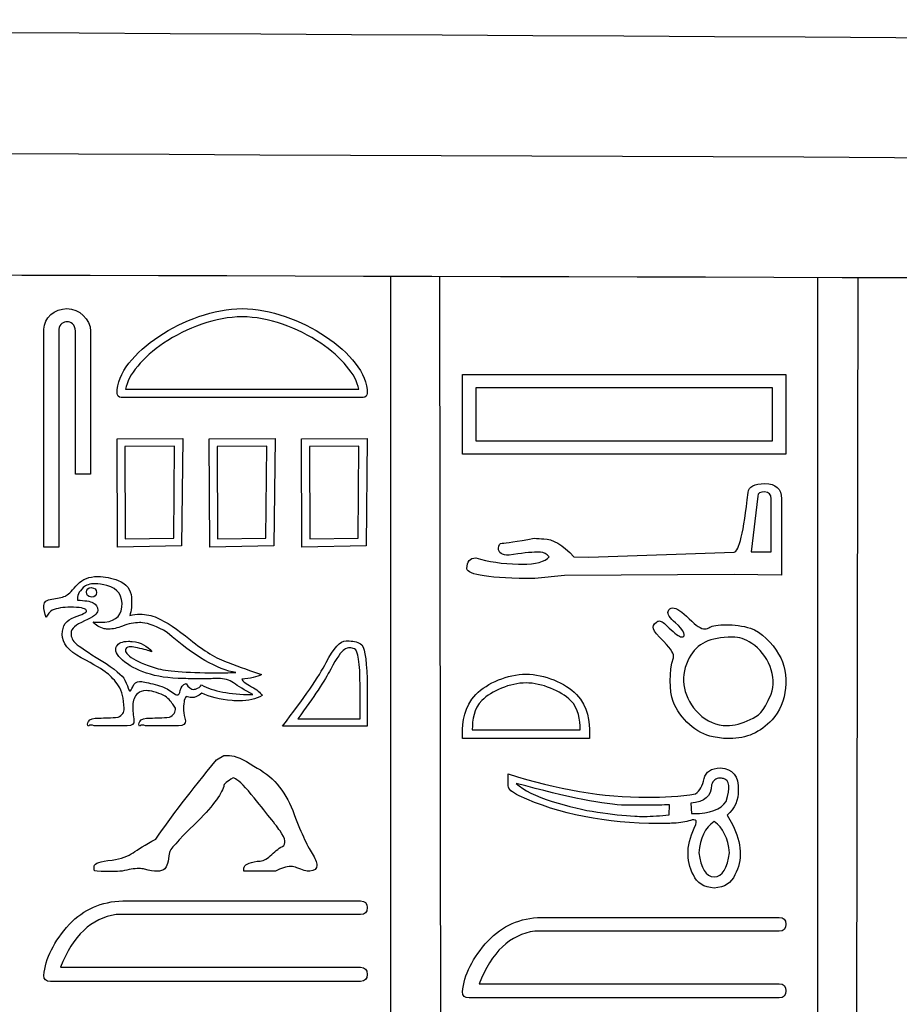
# Model space of a CAD drawing. Units: millimetres. Extents: x -94 to 96, y -67 to 64.
# Drawn here: x -55 to -41, y 47 to 64 of the extents above; entities that cross this region are included whole.
import ezdxf

# ---------------------------------------------------------------- set-up
doc = ezdxf.new("R2010")
doc.units = ezdxf.units.MM
doc.header["$MEASUREMENT"] = 0
doc.layers.add('DV1_Layer_1', color=7, linetype='Continuous')

msp = doc.modelspace()

# ---------------------------------------------------------------- linework, layer by layer
at = {"layer": 'DV1_Layer_1', "color": 5, "linetype": 'Continuous'}
for points, knots in [([(59.062, 59.097), (71.197, 59.064), (83.332, 59.03), (95.466, 58.996), (95.517, 60.177), (95.567, 61.357), (95.617, 62.538), (32.318, 62.889), (-30.981, 63.241), (-94.28, 63.593), (-94.28, 62.236), (-94.28, 60.88), (-94.28, 59.524), (-46.594, 59.391), (1.091, 59.258), (48.776, 59.126)], [0, 0, 0, 0, 0.166667, 0.166667, 0.166667, 0.333333, 0.333333, 0.333333, 0.5, 0.5, 0.5, 0.666667, 0.666667, 0.666667, 1, 1, 1, 1]), ([(-48.333, 59.396), (-48.333, 59.396), (-48.291, 25.412), (-48.291, 25.412), (-49.132, 25.412), (-49.132, 25.412), (-49.132, 59.398), (-49.132, 59.398)], [0, 0, 0, 0, 0.25, 0.25, 0.5, 0.5, 1, 1, 1, 1]), ([(-41.493, 59.377), (-41.493, 59.377), (-41.53, 38.292), (-41.53, 38.292), (-42.148, 38.292), (-42.148, 38.292), (-42.148, 59.379), (-42.148, 59.379)], [0, 0, 0, 0, 0.25, 0.25, 0.5, 0.5, 1, 1, 1, 1]), ([(-54.425, 58.866), (-54.626, 58.866), (-54.803, 58.718), (-54.803, 58.528), (-54.803, 58.528), (-54.803, 54.965), (-54.803, 54.965), (-54.557, 54.965), (-54.557, 54.965), (-54.557, 58.528), (-54.557, 58.528), (-54.557, 58.621), (-54.475, 58.651), (-54.423, 58.651), (-54.369, 58.651), (-54.286, 58.613), (-54.286, 58.499), (-54.286, 58.499), (-54.286, 56.157), (-54.286, 56.157), (-54.039, 56.157), (-54.039, 56.157), (-54.039, 58.499), (-54.039, 58.499), (-54.039, 58.69), (-54.228, 58.866), (-54.425, 58.866)], [0, 0, 0, 0, 0.090909, 0.090909, 0.090909, 0.181818, 0.181818, 0.272727, 0.272727, 0.363636, 0.363636, 0.363636, 0.454545, 0.454545, 0.454545, 0.545455, 0.545455, 0.545455, 0.636364, 0.636364, 0.727273, 0.727273, 0.818182, 0.818182, 0.818182, 1, 1, 1, 1]), ([(-49.583, 57.413), (-49.545, 57.413), (-49.515, 57.443), (-49.515, 57.48), (-49.515, 57.812), (-49.808, 58.149), (-50.201, 58.413), (-50.595, 58.677), (-51.099, 58.866), (-51.561, 58.866), (-52.024, 58.866), (-52.527, 58.677), (-52.921, 58.413), (-53.314, 58.149), (-53.607, 57.812), (-53.607, 57.48), (-53.607, 57.443), (-53.577, 57.413), (-53.54, 57.413), (-53.54, 57.413), (-49.583, 57.413), (-49.583, 57.413)], [0, 0, 0, 0, 0.125, 0.125, 0.125, 0.25, 0.25, 0.25, 0.375, 0.375, 0.375, 0.5, 0.5, 0.5, 0.625, 0.625, 0.625, 0.75, 0.75, 0.75, 1, 1, 1, 1]), ([(-53.467, 57.547), (-53.427, 57.784), (-53.187, 58.072), (-52.846, 58.301), (-52.472, 58.552), (-51.986, 58.732), (-51.561, 58.732), (-51.136, 58.732), (-50.65, 58.552), (-50.276, 58.301), (-49.935, 58.072), (-49.695, 57.784), (-49.656, 57.547), (-49.656, 57.547), (-53.467, 57.547), (-53.467, 57.547)], [0, 0, 0, 0, 0.166667, 0.166667, 0.166667, 0.333333, 0.333333, 0.333333, 0.5, 0.5, 0.5, 0.666667, 0.666667, 0.666667, 1, 1, 1, 1]), ([(-47.958, 57.789), (-47.958, 57.789), (-47.958, 56.486), (-47.958, 56.486), (-42.67, 56.486), (-42.67, 56.486), (-42.67, 57.789), (-42.67, 57.789), (-47.958, 57.789), (-47.958, 57.789)], [0, 0, 0, 0, 0.25, 0.25, 0.5, 0.5, 0.75, 0.75, 1, 1, 1, 1]), ([(-47.958, 57.789), (-47.958, 57.789), (-47.958, 56.486), (-47.958, 56.486), (-42.67, 56.486), (-42.67, 56.486), (-42.67, 57.789), (-42.67, 57.789), (-47.958, 57.789), (-47.958, 57.789)], [0, 0, 0, 0, 0.2, 0.2, 0.4, 0.4, 0.6, 0.6, 1, 1, 1, 1]), ([(-42.888, 57.572), (-42.888, 57.572), (-42.888, 56.703), (-42.888, 56.703), (-47.741, 56.703), (-47.741, 56.703), (-47.741, 57.572), (-47.741, 57.572), (-42.888, 57.572), (-42.888, 57.572)], [0, 0, 0, 0, 0.2, 0.2, 0.4, 0.4, 0.6, 0.6, 1, 1, 1, 1]), ([(-42.888, 57.572), (-42.888, 57.572), (-42.888, 56.703), (-42.888, 56.703), (-47.741, 56.703), (-47.741, 56.703), (-47.741, 57.572), (-47.741, 57.572), (-42.888, 57.572), (-42.888, 57.572)], [0, 0, 0, 0, 0.2, 0.2, 0.4, 0.4, 0.6, 0.6, 1, 1, 1, 1]), ([(-52.531, 56.744), (-52.531, 56.744), (-53.607, 56.737), (-53.607, 56.737), (-53.6, 54.965), (-53.6, 54.965), (-52.552, 54.985), (-52.552, 54.985), (-52.531, 56.744), (-52.531, 56.744)], [0, 0, 0, 0, 0.2, 0.2, 0.4, 0.4, 0.6, 0.6, 1, 1, 1, 1]), ([(-51.023, 56.744), (-51.023, 56.744), (-52.099, 56.737), (-52.099, 56.737), (-52.092, 54.965), (-52.092, 54.965), (-51.044, 54.985), (-51.044, 54.985), (-51.023, 56.744), (-51.023, 56.744)], [0, 0, 0, 0, 0.2, 0.2, 0.4, 0.4, 0.6, 0.6, 1, 1, 1, 1]), ([(-49.515, 56.744), (-49.515, 56.744), (-50.591, 56.737), (-50.591, 56.737), (-50.584, 54.965), (-50.584, 54.965), (-49.536, 54.985), (-49.536, 54.985), (-49.515, 56.744), (-49.515, 56.744)], [0, 0, 0, 0, 0.2, 0.2, 0.4, 0.4, 0.6, 0.6, 1, 1, 1, 1]), ([(-52.667, 56.615), (-52.667, 56.615), (-52.68, 55.114), (-52.68, 55.114), (-53.472, 55.1), (-53.472, 55.1), (-53.478, 56.609), (-53.478, 56.609), (-52.667, 56.615), (-52.667, 56.615)], [0, 0, 0, 0, 0.2, 0.2, 0.4, 0.4, 0.6, 0.6, 1, 1, 1, 1]), ([(-51.159, 56.615), (-51.159, 56.615), (-51.172, 55.114), (-51.172, 55.114), (-51.964, 55.1), (-51.964, 55.1), (-51.97, 56.609), (-51.97, 56.609), (-51.159, 56.615), (-51.159, 56.615)], [0, 0, 0, 0, 0.2, 0.2, 0.4, 0.4, 0.6, 0.6, 1, 1, 1, 1]), ([(-49.651, 56.615), (-49.651, 56.615), (-49.664, 55.114), (-49.664, 55.114), (-50.456, 55.1), (-50.456, 55.1), (-50.462, 56.609), (-50.462, 56.609), (-49.651, 56.615), (-49.651, 56.615)], [0, 0, 0, 0, 0.2, 0.2, 0.4, 0.4, 0.6, 0.6, 1, 1, 1, 1]), ([(-43.013, 56.005), (-43.187, 56.005), (-43.279, 55.956), (-43.289, 55.857), (-43.361, 55.212), (-43.437, 54.888), (-43.519, 54.885), (-43.519, 54.885), (-45.892, 54.798), (-45.892, 54.798), (-46.138, 54.808), (-46.138, 54.808), (-46.322, 55.003), (-46.485, 55.1), (-46.629, 55.1), (-46.68, 55.103), (-46.733, 55.107), (-46.787, 55.11), (-47.077, 55.056), (-47.251, 55.028), (-47.309, 55.028), (-47.35, 55.028), (-47.37, 55.001), (-47.37, 54.946), (-47.37, 54.871), (-47.312, 54.834), (-47.196, 54.834), (-46.997, 54.866), (-46.845, 54.881), (-46.738, 54.881), (-46.719, 54.881), (-46.701, 54.881), (-46.685, 54.88), (-46.627, 54.88), (-46.579, 54.856), (-46.542, 54.808), (-46.608, 54.726), (-46.757, 54.685), (-46.988, 54.685), (-47.006, 54.685), (-47.024, 54.685), (-47.043, 54.686), (-47.305, 54.692), (-47.537, 54.727), (-47.739, 54.788), (-47.837, 54.788), (-47.887, 54.73), (-47.887, 54.614), (-47.877, 54.508), (-47.507, 54.454), (-46.777, 54.45), (-46.777, 54.45), (-46.291, 54.502), (-46.291, 54.502), (-43.519, 54.517), (-43.519, 54.517), (-42.742, 54.507), (-42.742, 54.507), (-42.742, 55.755), (-42.742, 55.755), (-42.745, 55.922), (-42.835, 56.005), (-43.013, 56.005)], [0, 0, 0, 0, 0.043478, 0.043478, 0.043478, 0.086957, 0.086957, 0.086957, 0.130435, 0.130435, 0.173913, 0.173913, 0.173913, 0.217391, 0.217391, 0.217391, 0.26087, 0.26087, 0.26087, 0.304348, 0.304348, 0.304348, 0.347826, 0.347826, 0.347826, 0.391304, 0.391304, 0.391304, 0.434783, 0.434783, 0.434783, 0.478261, 0.478261, 0.478261, 0.521739, 0.521739, 0.521739, 0.565217, 0.565217, 0.565217, 0.608696, 0.608696, 0.608696, 0.652174, 0.652174, 0.652174, 0.695652, 0.695652, 0.695652, 0.73913, 0.73913, 0.73913, 0.782609, 0.782609, 0.826087, 0.826087, 0.869565, 0.869565, 0.913043, 0.913043, 0.913043, 1, 1, 1, 1]), ([(-43.018, 55.867), (-42.946, 55.867), (-42.91, 55.83), (-42.91, 55.755), (-42.91, 55.755), (-42.91, 54.89), (-42.91, 54.89), (-43.238, 54.89), (-43.238, 54.89), (-43.13, 55.801), (-43.13, 55.801), (-43.127, 55.845), (-43.09, 55.867), (-43.018, 55.867)], [0, 0, 0, 0, 0.166667, 0.166667, 0.166667, 0.333333, 0.333333, 0.5, 0.5, 0.666667, 0.666667, 0.666667, 1, 1, 1, 1]), ([(-53.916, 54.484), (-53.936, 54.484), (-53.957, 54.483), (-53.977, 54.482), (-54.103, 54.471), (-54.204, 54.42), (-54.28, 54.327), (-54.356, 54.234), (-54.414, 54.18), (-54.452, 54.165), (-54.513, 54.142), (-54.587, 54.125), (-54.673, 54.115), (-54.76, 54.105), (-54.803, 54.071), (-54.803, 54.012), (-54.805, 53.946), (-54.793, 53.88), (-54.765, 53.814), (-54.742, 53.872), (-54.709, 53.912), (-54.666, 53.932), (-54.585, 53.966), (-54.485, 53.983), (-54.367, 53.983), (-54.351, 53.983), (-54.335, 53.982), (-54.318, 53.982), (-54.178, 53.977), (-54.107, 53.956), (-54.105, 53.921), (-54.105, 53.898), (-54.171, 53.863), (-54.303, 53.818), (-54.435, 53.772), (-54.502, 53.678), (-54.503, 53.537), (-54.505, 53.396), (-54.4, 53.269), (-53.981, 53.042), (-53.841, 52.959), (-53.704, 52.852), (-53.641, 52.782), (-53.584, 52.696), (-53.526, 52.609), (-53.495, 52.487), (-53.49, 52.329), (-53.488, 52.263), (-53.521, 52.215), (-53.589, 52.184), (-53.701, 52.174), (-53.806, 52.169), (-53.902, 52.169), (-53.996, 52.169), (-54.053, 52.151), (-54.072, 52.114), (-54.091, 52.077), (-54.093, 52.051), (-54.078, 52.035), (-54.065, 52.048), (-54.049, 52.055), (-54.031, 52.055), (-54.016, 52.055), (-54, 52.051), (-53.983, 52.043), (-53.983, 52.043), (-53.441, 52.043), (-53.441, 52.043), (-53.359, 52.043), (-53.322, 52.07), (-53.33, 52.123), (-53.343, 52.21), (-53.349, 52.294), (-53.349, 52.457), (-53.322, 52.522), (-53.269, 52.572), (-53.236, 52.602), (-53.191, 52.617), (-53.133, 52.617), (-53.096, 52.617), (-53.053, 52.611), (-53.006, 52.598), (-52.883, 52.567), (-52.8, 52.524), (-52.756, 52.471), (-52.711, 52.417), (-52.676, 52.371), (-52.651, 52.333), (-52.648, 52.264), (-52.681, 52.215), (-52.75, 52.184), (-52.862, 52.174), (-52.966, 52.169), (-53.063, 52.169), (-53.157, 52.169), (-53.214, 52.151), (-53.233, 52.114), (-53.252, 52.077), (-53.254, 52.051), (-53.238, 52.035), (-53.225, 52.048), (-53.21, 52.055), (-53.191, 52.055), (-53.177, 52.055), (-53.161, 52.051), (-53.143, 52.043), (-53.143, 52.043), (-52.601, 52.043), (-52.601, 52.043), (-52.52, 52.043), (-52.483, 52.07), (-52.49, 52.123), (-52.521, 52.245), (-52.527, 52.348), (-52.509, 52.432), (-52.509, 52.468), (-52.498, 52.499), (-52.475, 52.524), (-52.447, 52.51), (-52.418, 52.503), (-52.389, 52.503), (-52.335, 52.503), (-52.28, 52.528), (-52.223, 52.577), (-52.094, 52.514), (-51.928, 52.473), (-51.725, 52.455), (-51.685, 52.452), (-51.646, 52.45), (-51.609, 52.45), (-51.459, 52.45), (-51.335, 52.478), (-51.235, 52.535), (-51.26, 52.586), (-51.318, 52.635), (-51.499, 52.729), (-51.552, 52.771), (-51.567, 52.806), (-51.425, 52.817), (-51.318, 52.841), (-51.246, 52.879), (-51.414, 52.94), (-51.595, 53.005), (-51.788, 53.075), (-51.982, 53.145), (-52.188, 53.269), (-52.406, 53.447), (-52.625, 53.626), (-52.807, 53.746), (-52.95, 53.808), (-53.042, 53.848), (-53.136, 53.868), (-53.232, 53.868), (-53.287, 53.868), (-53.342, 53.861), (-53.399, 53.848), (-53.373, 53.919), (-53.364, 54.019), (-53.372, 54.146), (-53.38, 54.273), (-53.451, 54.363), (-53.586, 54.417), (-53.699, 54.462), (-53.809, 54.484), (-53.916, 54.484)], [0, 0, 0, 0, 0.017544, 0.017544, 0.017544, 0.035088, 0.035088, 0.035088, 0.052632, 0.052632, 0.052632, 0.070175, 0.070175, 0.070175, 0.087719, 0.087719, 0.087719, 0.105263, 0.105263, 0.105263, 0.122807, 0.122807, 0.122807, 0.140351, 0.140351, 0.140351, 0.157895, 0.157895, 0.157895, 0.175439, 0.175439, 0.175439, 0.192982, 0.192982, 0.192982, 0.210526, 0.210526, 0.210526, 0.22807, 0.22807, 0.245614, 0.245614, 0.263158, 0.263158, 0.263158, 0.280702, 0.280702, 0.280702, 0.298246, 0.298246, 0.298246, 0.315789, 0.315789, 0.315789, 0.333333, 0.333333, 0.333333, 0.350877, 0.350877, 0.350877, 0.368421, 0.368421, 0.368421, 0.385965, 0.385965, 0.385965, 0.403509, 0.403509, 0.403509, 0.421053, 0.421053, 0.421053, 0.438596, 0.438596, 0.45614, 0.45614, 0.45614, 0.473684, 0.473684, 0.473684, 0.491228, 0.491228, 0.491228, 0.508772, 0.508772, 0.508772, 0.526316, 0.526316, 0.526316, 0.54386, 0.54386, 0.54386, 0.561404, 0.561404, 0.561404, 0.578947, 0.578947, 0.578947, 0.596491, 0.596491, 0.596491, 0.614035, 0.614035, 0.614035, 0.631579, 0.631579, 0.631579, 0.649123, 0.649123, 0.649123, 0.666667, 0.666667, 0.666667, 0.684211, 0.684211, 0.684211, 0.701754, 0.701754, 0.701754, 0.719298, 0.719298, 0.719298, 0.736842, 0.736842, 0.736842, 0.754386, 0.754386, 0.754386, 0.77193, 0.77193, 0.77193, 0.789474, 0.789474, 0.789474, 0.807018, 0.807018, 0.824561, 0.824561, 0.824561, 0.842105, 0.842105, 0.842105, 0.859649, 0.859649, 0.859649, 0.877193, 0.877193, 0.877193, 0.894737, 0.894737, 0.894737, 0.912281, 0.912281, 0.912281, 0.929825, 0.929825, 0.929825, 0.947368, 0.947368, 0.947368, 0.964912, 0.964912, 0.964912, 1, 1, 1, 1]), ([(-53.967, 54.366), (-53.911, 54.366), (-53.845, 54.356), (-53.771, 54.337), (-53.589, 54.288), (-53.508, 54.169), (-53.528, 53.98), (-53.546, 53.817), (-53.664, 53.735), (-53.884, 53.735), (-53.919, 53.735), (-53.957, 53.737), (-53.998, 53.741), (-53.957, 53.685), (-53.896, 53.648), (-53.815, 53.631), (-53.792, 53.626), (-53.768, 53.623), (-53.742, 53.623), (-53.676, 53.623), (-53.601, 53.64), (-53.517, 53.673), (-53.419, 53.711), (-53.327, 53.73), (-53.24, 53.73), (-53.224, 53.73), (-53.207, 53.729), (-53.191, 53.728), (-53.09, 53.719), (-52.956, 53.666), (-52.788, 53.57), (-52.338, 53.178), (-51.963, 52.959), (-51.662, 52.913), (-51.782, 52.911), (-51.893, 52.91), (-51.997, 52.91), (-52.486, 52.91), (-52.809, 52.935), (-52.965, 52.984), (-53.155, 53.044), (-53.291, 53.103), (-53.456, 53.22), (-53.486, 53.267), (-53.463, 53.302), (-53.45, 53.323), (-53.423, 53.334), (-53.381, 53.334), (-53.352, 53.334), (-53.315, 53.328), (-53.271, 53.318), (-53.165, 53.292), (-53.087, 53.271), (-53.036, 53.253), (-53.112, 53.352), (-53.219, 53.408), (-53.357, 53.421), (-53.379, 53.423), (-53.4, 53.424), (-53.42, 53.424), (-53.521, 53.424), (-53.586, 53.397), (-53.614, 53.342), (-53.649, 53.278), (-53.616, 53.202), (-53.517, 53.115), (-53.418, 53.029), (-53.287, 52.958), (-53.124, 52.904), (-52.961, 52.849), (-52.76, 52.819), (-52.521, 52.814), (-52.415, 52.812), (-52.321, 52.811), (-52.239, 52.811), (-52.136, 52.811), (-52.053, 52.812), (-51.989, 52.816), (-51.977, 52.817), (-51.965, 52.817), (-51.953, 52.817), (-51.853, 52.817), (-51.77, 52.792), (-51.702, 52.743), (-51.627, 52.689), (-51.522, 52.626), (-51.388, 52.554), (-51.396, 52.554), (-51.404, 52.554), (-51.413, 52.554), (-51.762, 52.554), (-52.033, 52.607), (-52.227, 52.711), (-52.24, 52.68), (-52.273, 52.658), (-52.326, 52.642), (-52.335, 52.64), (-52.344, 52.638), (-52.353, 52.638), (-52.397, 52.638), (-52.439, 52.67), (-52.479, 52.734), (-52.53, 52.716), (-52.561, 52.679), (-52.573, 52.621), (-52.583, 52.571), (-52.6, 52.546), (-52.625, 52.546), (-52.628, 52.546), (-52.632, 52.546), (-52.635, 52.547), (-52.648, 52.552), (-52.683, 52.575), (-52.74, 52.616), (-52.798, 52.656), (-52.879, 52.69), (-52.985, 52.717), (-53.09, 52.743), (-53.17, 52.761), (-53.225, 52.768), (-53.231, 52.769), (-53.236, 52.769), (-53.241, 52.769), (-53.288, 52.769), (-53.325, 52.739), (-53.351, 52.679), (-53.37, 52.634), (-53.386, 52.612), (-53.397, 52.612), (-53.403, 52.612), (-53.408, 52.617), (-53.412, 52.629), (-53.423, 52.663), (-53.446, 52.717), (-53.515, 52.865), (-53.644, 52.971), (-53.866, 53.11), (-54.089, 53.248), (-54.227, 53.341), (-54.334, 53.432), (-54.36, 53.49), (-54.358, 53.56), (-54.357, 53.63), (-54.284, 53.695), (-54.139, 53.757), (-53.994, 53.818), (-53.921, 53.875), (-53.921, 53.928), (-53.921, 53.989), (-53.947, 54.032), (-53.998, 54.056), (-54.049, 54.08), (-54.134, 54.094), (-54.253, 54.096), (-54.266, 54.165), (-54.234, 54.234), (-54.158, 54.304), (-54.113, 54.346), (-54.049, 54.366), (-53.967, 54.366)], [0, 0, 0, 0, 0.018182, 0.018182, 0.018182, 0.036364, 0.036364, 0.036364, 0.054545, 0.054545, 0.054545, 0.072727, 0.072727, 0.072727, 0.090909, 0.090909, 0.090909, 0.109091, 0.109091, 0.109091, 0.127273, 0.127273, 0.127273, 0.145455, 0.145455, 0.145455, 0.163636, 0.163636, 0.163636, 0.181818, 0.181818, 0.181818, 0.2, 0.2, 0.2, 0.218182, 0.218182, 0.218182, 0.236364, 0.236364, 0.236364, 0.254545, 0.254545, 0.272727, 0.272727, 0.272727, 0.290909, 0.290909, 0.290909, 0.309091, 0.309091, 0.309091, 0.327273, 0.327273, 0.327273, 0.345455, 0.345455, 0.345455, 0.363636, 0.363636, 0.363636, 0.381818, 0.381818, 0.381818, 0.4, 0.4, 0.4, 0.418182, 0.418182, 0.418182, 0.436364, 0.436364, 0.436364, 0.454545, 0.454545, 0.454545, 0.472727, 0.472727, 0.472727, 0.490909, 0.490909, 0.490909, 0.509091, 0.509091, 0.509091, 0.527273, 0.527273, 0.527273, 0.545455, 0.545455, 0.545455, 0.563636, 0.563636, 0.563636, 0.581818, 0.581818, 0.581818, 0.6, 0.6, 0.6, 0.618182, 0.618182, 0.618182, 0.636364, 0.636364, 0.636364, 0.654545, 0.654545, 0.654545, 0.672727, 0.672727, 0.672727, 0.690909, 0.690909, 0.690909, 0.709091, 0.709091, 0.709091, 0.727273, 0.727273, 0.727273, 0.745455, 0.745455, 0.745455, 0.763636, 0.763636, 0.763636, 0.781818, 0.781818, 0.781818, 0.8, 0.8, 0.8, 0.818182, 0.818182, 0.836364, 0.836364, 0.836364, 0.854545, 0.854545, 0.872727, 0.872727, 0.872727, 0.890909, 0.890909, 0.890909, 0.909091, 0.909091, 0.909091, 0.927273, 0.927273, 0.927273, 0.945455, 0.945455, 0.945455, 0.963636, 0.963636, 0.963636, 1, 1, 1, 1]), ([(-54.029, 54.302), (-54.079, 54.302), (-54.105, 54.279), (-54.105, 54.233), (-54.11, 54.18), (-54.084, 54.152), (-54.021, 54.149), (-53.972, 54.149), (-53.947, 54.174), (-53.944, 54.222), (-53.942, 54.273), (-53.967, 54.3), (-54.029, 54.302)], [0, 0, 0, 0, 0.2, 0.2, 0.2, 0.6, 0.6, 0.6, 0.8, 0.8, 0.8, 1, 1, 1, 1]), ([(-44.521, 53.97), (-44.556, 53.97), (-44.582, 53.95), (-44.597, 53.911), (-44.612, 53.872), (-44.569, 53.806), (-44.477, 53.727), (-44.334, 53.605), (-44.288, 53.495), (-44.38, 53.495), (-44.407, 53.495), (-44.496, 53.56), (-44.578, 53.64), (-44.663, 53.723), (-44.705, 53.757), (-44.74, 53.757), (-44.756, 53.757), (-44.771, 53.749), (-44.788, 53.735), (-44.88, 53.659), (-44.867, 53.626), (-44.669, 53.422), (-44.535, 53.285), (-44.494, 53.215), (-44.511, 53.156), (-44.579, 52.93), (-44.58, 52.614), (-44.514, 52.44), (-44.406, 52.157), (-44.131, 51.913), (-43.861, 51.861), (-43.766, 51.842), (-43.676, 51.833), (-43.591, 51.833), (-43.314, 51.833), (-43.09, 51.933), (-42.897, 52.139), (-42.644, 52.411), (-42.595, 52.89), (-42.789, 53.214), (-42.895, 53.393), (-43.075, 53.583), (-43.247, 53.637), (-43.38, 53.68), (-43.521, 53.696), (-43.639, 53.696), (-43.776, 53.696), (-43.883, 53.675), (-43.915, 53.654), (-43.939, 53.637), (-43.965, 53.627), (-43.994, 53.627), (-44.057, 53.627), (-44.136, 53.674), (-44.253, 53.793), (-44.368, 53.91), (-44.459, 53.97), (-44.521, 53.97)], [0, 0, 0, 0, 0.05, 0.05, 0.05, 0.1, 0.1, 0.1, 0.15, 0.15, 0.15, 0.2, 0.2, 0.2, 0.25, 0.25, 0.25, 0.3, 0.3, 0.3, 0.35, 0.35, 0.35, 0.4, 0.4, 0.4, 0.45, 0.45, 0.45, 0.5, 0.5, 0.5, 0.55, 0.55, 0.55, 0.6, 0.6, 0.6, 0.65, 0.65, 0.65, 0.7, 0.7, 0.7, 0.75, 0.75, 0.75, 0.8, 0.8, 0.8, 0.85, 0.85, 0.85, 0.9, 0.9, 0.9, 1, 1, 1, 1]), ([(-43.552, 53.491), (-43.417, 53.491), (-43.35, 53.468), (-43.229, 53.389), (-42.968, 53.218), (-42.797, 52.836), (-42.912, 52.559), (-43.043, 52.244), (-43.117, 52.214), (-43.257, 52.144), (-43.389, 52.078), (-43.516, 52.045), (-43.636, 52.045), (-43.805, 52.045), (-43.96, 52.111), (-44.095, 52.243), (-44.343, 52.485), (-44.412, 52.817), (-44.275, 53.106), (-44.15, 53.368), (-43.966, 53.476), (-43.616, 53.49), (-43.593, 53.491), (-43.572, 53.491), (-43.552, 53.491)], [0, 0, 0, 0, 0.111111, 0.111111, 0.111111, 0.222222, 0.222222, 0.222222, 0.333333, 0.333333, 0.333333, 0.444444, 0.444444, 0.444444, 0.555556, 0.555556, 0.555556, 0.666667, 0.666667, 0.666667, 0.777778, 0.777778, 0.777778, 1, 1, 1, 1]), ([(-49.844, 53.432), (-49.85, 53.432), (-49.855, 53.432), (-49.861, 53.432), (-49.957, 53.43), (-50.066, 53.312), (-50.307, 52.846), (-50.546, 52.498), (-50.903, 52.035), (-50.903, 52.035), (-49.515, 52.035), (-49.515, 52.035), (-49.518, 52.815), (-49.518, 52.815), (-49.529, 53.161), (-49.564, 53.352), (-49.625, 53.385), (-49.682, 53.417), (-49.755, 53.432), (-49.844, 53.432)], [0, 0, 0, 0, 0.125, 0.125, 0.125, 0.25, 0.25, 0.375, 0.375, 0.375, 0.5, 0.5, 0.625, 0.625, 0.625, 0.75, 0.75, 0.75, 1, 1, 1, 1]), ([(-49.801, 53.317), (-49.776, 53.317), (-49.751, 53.311), (-49.724, 53.3), (-49.664, 53.274), (-49.634, 53.073), (-49.634, 52.696), (-49.634, 52.696), (-49.634, 52.154), (-49.634, 52.154), (-50.65, 52.154), (-50.65, 52.154), (-50.389, 52.513), (-50.209, 52.785), (-50.112, 52.968), (-50.014, 53.152), (-49.94, 53.259), (-49.89, 53.291), (-49.862, 53.308), (-49.832, 53.317), (-49.801, 53.317)], [0, 0, 0, 0, 0.125, 0.125, 0.125, 0.25, 0.25, 0.25, 0.375, 0.375, 0.5, 0.5, 0.5, 0.625, 0.625, 0.625, 0.75, 0.75, 0.75, 1, 1, 1, 1]), ([(-46.92, 52.886), (-47.223, 52.886), (-47.549, 52.746), (-47.74, 52.555), (-47.936, 52.359), (-47.958, 52.101), (-47.958, 51.908), (-47.958, 51.908), (-47.958, 51.833), (-47.958, 51.833), (-45.882, 51.833), (-45.882, 51.833), (-45.882, 51.908), (-45.882, 51.908), (-45.882, 52.101), (-45.897, 52.359), (-46.093, 52.555), (-46.284, 52.746), (-46.617, 52.886), (-46.92, 52.886)], [0, 0, 0, 0, 0.125, 0.125, 0.125, 0.25, 0.25, 0.25, 0.375, 0.375, 0.5, 0.5, 0.625, 0.625, 0.625, 0.75, 0.75, 0.75, 1, 1, 1, 1]), ([(-46.92, 52.743), (-46.665, 52.743), (-46.345, 52.612), (-46.191, 52.457), (-46.056, 52.322), (-46.038, 52.142), (-46.033, 51.976), (-46.033, 51.976), (-47.8, 51.976), (-47.8, 51.976), (-47.795, 52.142), (-47.777, 52.322), (-47.642, 52.457), (-47.488, 52.612), (-47.176, 52.743), (-46.92, 52.743)], [0, 0, 0, 0, 0.166667, 0.166667, 0.166667, 0.333333, 0.333333, 0.333333, 0.5, 0.5, 0.5, 0.666667, 0.666667, 0.666667, 1, 1, 1, 1]), ([(-51.862, 51.555), (-51.862, 51.555), (-51.982, 51.485), (-51.982, 51.485), (-52.395, 50.979), (-52.726, 50.546), (-52.975, 50.187), (-53.145, 50.094), (-53.268, 50.02), (-53.345, 49.965), (-53.421, 49.91), (-53.536, 49.869), (-53.689, 49.842), (-53.882, 49.829), (-53.979, 49.797), (-53.979, 49.747), (-53.979, 49.747), (-53.979, 49.742), (-53.979, 49.742), (-53.979, 49.678), (-53.979, 49.678), (-53.981, 49.664), (-53.915, 49.658), (-53.779, 49.658), (-53.712, 49.658), (-53.627, 49.659), (-53.525, 49.663), (-53.416, 49.691), (-53.325, 49.706), (-53.252, 49.706), (-53.215, 49.706), (-53.183, 49.702), (-53.155, 49.695), (-53.072, 49.673), (-53.004, 49.663), (-52.897, 49.663), (-52.855, 49.677), (-52.823, 49.705), (-52.792, 49.733), (-52.767, 49.821), (-52.751, 49.967), (-52.751, 50.007), (-52.613, 50.163), (-52.336, 50.434), (-52.06, 50.705), (-51.902, 50.911), (-51.862, 51.051), (-51.862, 51.087), (-51.811, 51.134), (-51.707, 51.19), (-51.671, 51.19), (-51.587, 51.119), (-51.458, 50.976), (-51.205, 50.669), (-51.032, 50.451), (-50.941, 50.322), (-50.849, 50.192), (-50.837, 50.108), (-50.903, 50.069), (-50.97, 50.031), (-51.037, 49.98), (-51.103, 49.915), (-51.164, 49.856), (-51.227, 49.826), (-51.293, 49.826), (-51.299, 49.826), (-51.306, 49.827), (-51.313, 49.827), (-51.459, 49.804), (-51.533, 49.766), (-51.533, 49.713), (-51.533, 49.713), (-51.533, 49.663), (-51.533, 49.663), (-51.018, 49.663), (-51.018, 49.663), (-50.923, 49.714), (-50.839, 49.739), (-50.766, 49.739), (-50.73, 49.739), (-50.697, 49.733), (-50.666, 49.72), (-50.575, 49.682), (-50.504, 49.663), (-50.454, 49.663), (-50.378, 49.673), (-50.339, 49.704), (-50.339, 49.757), (-50.339, 49.814), (-50.366, 49.879), (-50.419, 49.952), (-50.502, 50.085), (-50.607, 50.319), (-50.734, 50.654), (-50.86, 50.988), (-51.072, 51.23), (-51.368, 51.38), (-51.541, 51.497), (-51.674, 51.555), (-51.767, 51.555), (-51.767, 51.555), (-51.862, 51.555), (-51.862, 51.555)], [0, 0, 0, 0, 0.027778, 0.027778, 0.027778, 0.055556, 0.055556, 0.055556, 0.083333, 0.083333, 0.083333, 0.111111, 0.111111, 0.111111, 0.138889, 0.138889, 0.138889, 0.166667, 0.166667, 0.194444, 0.194444, 0.194444, 0.222222, 0.222222, 0.222222, 0.25, 0.25, 0.25, 0.277778, 0.277778, 0.277778, 0.305556, 0.305556, 0.305556, 0.333333, 0.333333, 0.361111, 0.361111, 0.361111, 0.388889, 0.388889, 0.388889, 0.416667, 0.416667, 0.416667, 0.444444, 0.444444, 0.444444, 0.472222, 0.472222, 0.472222, 0.5, 0.5, 0.5, 0.527778, 0.527778, 0.527778, 0.555556, 0.555556, 0.555556, 0.583333, 0.583333, 0.583333, 0.611111, 0.611111, 0.611111, 0.638889, 0.638889, 0.638889, 0.666667, 0.666667, 0.666667, 0.694444, 0.694444, 0.722222, 0.722222, 0.722222, 0.75, 0.75, 0.75, 0.777778, 0.777778, 0.777778, 0.805556, 0.805556, 0.805556, 0.833333, 0.833333, 0.833333, 0.861111, 0.861111, 0.861111, 0.888889, 0.888889, 0.888889, 0.916667, 0.916667, 0.916667, 0.944444, 0.944444, 0.944444, 1, 1, 1, 1]), ([(-43.743, 51.352), (-43.894, 51.349), (-43.982, 51.291), (-44.007, 51.178), (-44.033, 51.064), (-44.079, 50.981), (-44.146, 50.927), (-44.405, 50.89), (-44.671, 50.872), (-44.942, 50.872), (-45.655, 50.872), (-46.412, 51), (-47.211, 51.255), (-47.211, 51.255), (-47.211, 51.058), (-47.211, 51.058), (-47.211, 51.01), (-47.151, 50.955), (-47.031, 50.894), (-46.372, 50.594), (-45.613, 50.444), (-44.753, 50.444), (-44.672, 50.444), (-44.59, 50.445), (-44.508, 50.448), (-44.396, 50.456), (-44.303, 50.472), (-44.23, 50.494), (-44.209, 50.501), (-44.191, 50.504), (-44.177, 50.504), (-44.137, 50.504), (-44.126, 50.479), (-44.142, 50.427), (-44.299, 50.119), (-44.313, 49.844), (-44.184, 49.603), (-44.128, 49.471), (-44.014, 49.4), (-43.843, 49.388), (-43.672, 49.4), (-43.56, 49.471), (-43.507, 49.603), (-43.375, 49.844), (-43.388, 50.119), (-43.545, 50.427), (-43.545, 50.427), (-43.633, 50.578), (-43.633, 50.578), (-43.504, 50.693), (-43.444, 50.829), (-43.452, 50.986), (-43.441, 51.219), (-43.538, 51.341), (-43.743, 51.352)], [0, 0, 0, 0, 0.052632, 0.052632, 0.052632, 0.105263, 0.105263, 0.105263, 0.157895, 0.157895, 0.157895, 0.210526, 0.210526, 0.210526, 0.263158, 0.263158, 0.263158, 0.315789, 0.315789, 0.315789, 0.368421, 0.368421, 0.368421, 0.421053, 0.421053, 0.421053, 0.473684, 0.473684, 0.473684, 0.526316, 0.526316, 0.526316, 0.578947, 0.578947, 0.578947, 0.631579, 0.631579, 0.631579, 0.684211, 0.684211, 0.684211, 0.736842, 0.736842, 0.736842, 0.789474, 0.789474, 0.789474, 0.842105, 0.842105, 0.842105, 0.894737, 0.894737, 0.894737, 1, 1, 1, 1]), ([(-47.081, 51.1), (-46.223, 50.867), (-45.626, 50.749), (-45.29, 50.744), (-45.178, 50.743), (-45.077, 50.742), (-44.986, 50.742), (-44.806, 50.742), (-44.669, 50.745), (-44.575, 50.751), (-44.575, 50.751), (-44.579, 50.587), (-44.579, 50.587), (-44.721, 50.569), (-44.857, 50.56), (-44.989, 50.56), (-45.04, 50.56), (-45.091, 50.561), (-45.141, 50.564), (-45.319, 50.574), (-45.522, 50.595), (-45.75, 50.629), (-45.979, 50.663), (-46.226, 50.721), (-46.492, 50.805), (-46.759, 50.89), (-46.955, 50.988), (-47.081, 51.1)], [0, 0, 0, 0, 0.1, 0.1, 0.1, 0.2, 0.2, 0.2, 0.3, 0.3, 0.3, 0.4, 0.4, 0.4, 0.5, 0.5, 0.5, 0.6, 0.6, 0.6, 0.7, 0.7, 0.7, 0.8, 0.8, 0.8, 1, 1, 1, 1]), ([(-43.75, 51.185), (-43.732, 51.185), (-43.713, 51.182), (-43.692, 51.178), (-43.591, 51.154), (-43.576, 51.03), (-43.646, 50.805), (-43.737, 50.673), (-43.916, 50.607), (-44.181, 50.607), (-44.191, 50.607), (-44.202, 50.608), (-44.213, 50.608), (-44.213, 50.608), (-44.226, 50.776), (-44.226, 50.776), (-44.002, 50.793), (-43.888, 50.892), (-43.886, 51.075), (-43.863, 51.148), (-43.818, 51.185), (-43.75, 51.185)], [0, 0, 0, 0, 0.125, 0.125, 0.125, 0.25, 0.25, 0.25, 0.375, 0.375, 0.375, 0.5, 0.5, 0.5, 0.625, 0.625, 0.625, 0.75, 0.75, 0.75, 1, 1, 1, 1]), ([(-43.843, 50.477), (-43.698, 50.374), (-43.615, 50.203), (-43.595, 49.965), (-43.626, 49.712), (-43.709, 49.58), (-43.843, 49.569), (-43.978, 49.58), (-44.061, 49.712), (-44.092, 49.965), (-44.075, 50.203), (-43.992, 50.374), (-43.843, 50.477)], [0, 0, 0, 0, 0.2, 0.2, 0.2, 0.4, 0.4, 0.4, 0.6, 0.6, 0.6, 1, 1, 1, 1]), ([(-53.511, 49.177), (-53.863, 49.169), (-54.154, 49.041), (-54.384, 48.795), (-54.639, 48.516), (-54.779, 48.237), (-54.803, 47.958), (-54.803, 47.893), (-54.767, 47.861), (-54.694, 47.861), (-54.694, 47.861), (-49.625, 47.861), (-49.625, 47.861), (-49.552, 47.861), (-49.515, 47.899), (-49.515, 47.976), (-49.515, 48.053), (-49.552, 48.092), (-49.625, 48.092), (-49.625, 48.092), (-54.53, 48.092), (-54.53, 48.092), (-54.328, 48.609), (-54.025, 48.896), (-53.621, 48.953), (-53.621, 48.953), (-49.625, 48.953), (-49.625, 48.953), (-49.552, 48.953), (-49.515, 48.991), (-49.515, 49.068), (-49.515, 49.14), (-49.552, 49.177), (-49.625, 49.177), (-49.625, 49.177), (-53.511, 49.177), (-53.511, 49.177)], [0, 0, 0, 0, 0.076923, 0.076923, 0.076923, 0.153846, 0.153846, 0.153846, 0.230769, 0.230769, 0.230769, 0.307692, 0.307692, 0.307692, 0.384615, 0.384615, 0.384615, 0.461538, 0.461538, 0.461538, 0.538462, 0.538462, 0.538462, 0.615385, 0.615385, 0.615385, 0.692308, 0.692308, 0.692308, 0.769231, 0.769231, 0.769231, 0.846154, 0.846154, 0.846154, 1, 1, 1, 1]), ([(-46.666, 48.908), (-47.018, 48.9), (-47.309, 48.772), (-47.54, 48.526), (-47.794, 48.247), (-47.934, 47.968), (-47.958, 47.689), (-47.958, 47.624), (-47.922, 47.592), (-47.849, 47.592), (-47.849, 47.592), (-42.78, 47.592), (-42.78, 47.592), (-42.707, 47.592), (-42.67, 47.63), (-42.67, 47.707), (-42.67, 47.784), (-42.707, 47.822), (-42.78, 47.822), (-42.78, 47.822), (-47.685, 47.822), (-47.685, 47.822), (-47.483, 48.34), (-47.18, 48.627), (-46.776, 48.683), (-46.776, 48.683), (-42.78, 48.683), (-42.78, 48.683), (-42.707, 48.683), (-42.67, 48.722), (-42.67, 48.799), (-42.67, 48.871), (-42.707, 48.908), (-42.78, 48.908), (-42.78, 48.908), (-46.666, 48.908), (-46.666, 48.908)], [0, 0, 0, 0, 0.076923, 0.076923, 0.076923, 0.153846, 0.153846, 0.153846, 0.230769, 0.230769, 0.230769, 0.307692, 0.307692, 0.307692, 0.384615, 0.384615, 0.384615, 0.461538, 0.461538, 0.461538, 0.538462, 0.538462, 0.538462, 0.615385, 0.615385, 0.615385, 0.692308, 0.692308, 0.692308, 0.769231, 0.769231, 0.769231, 0.846154, 0.846154, 0.846154, 1, 1, 1, 1])]:
    msp.add_open_spline(points, degree=3, knots=knots, dxfattribs=at)
msp.add_open_spline([(95.542, 60.767), (32.268, 61.031), (-31.006, 61.294), (-94.28, 61.558)], degree=3, dxfattribs=at)

doc.saveas('drawing.dxf')
